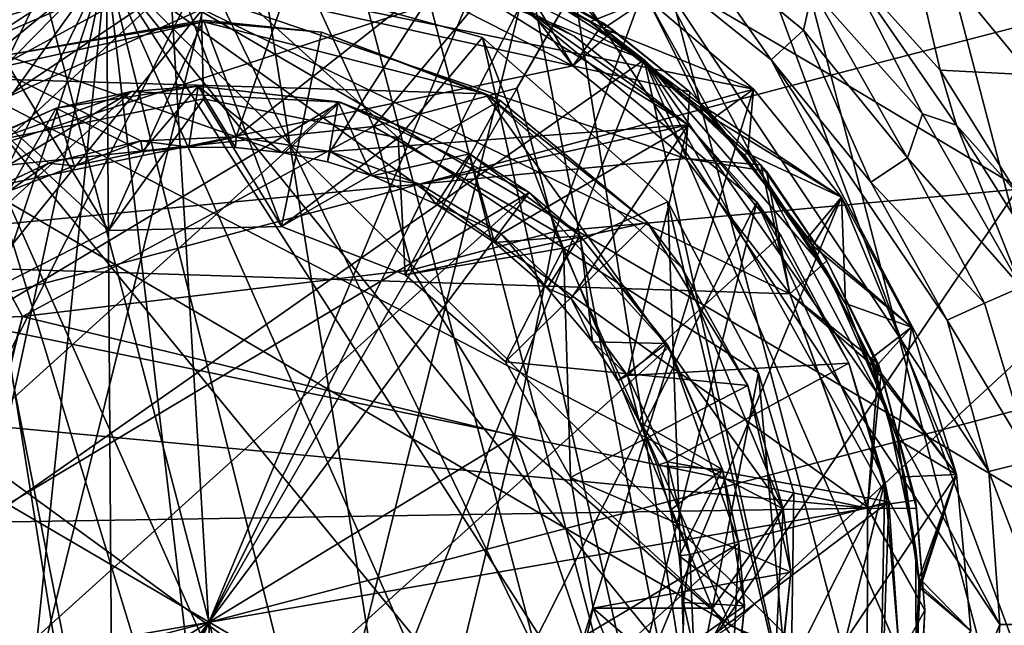
# Model space of a CAD drawing. Units: inches. Extents: x -4.64 to 4.64, y -4.64 to 4.64.
# Drawn here: x -0.15 to 0.61, y 0 to 0.46 of the extents above; entities that cross this region are included whole.
import ezdxf

# ---------------------------------------------------------------- set-up
doc = ezdxf.new("R2010")
doc.units = ezdxf.units.IN
doc.layers.get('0').update_dxf_attribs({"true_color": 0xc2ced6})

msp = doc.modelspace()

# ---------------------------------------------------------------- linework, layer by layer
for points in [[(-2.30315, -3.98921), (1.71199, 4.2763), (-2.84743, -3.62084), (-2.30315, -3.98921)], [(1.71199, 4.2763), (-2.30315, -3.98921), (2.30315, 3.98913), (1.71199, 4.2763)], [(2.84743, 3.62076), (2.30315, 3.98913), (-2.30315, -3.98921), (2.84743, 3.62076)], [(-1.71199, -4.27638), (2.84743, 3.62076), (-2.30315, -3.98921), (-1.71199, -4.27638)], [(-0.30929, 1.18062), (0.073, -1.21828), (-0.073, 1.21828), (-0.30929, 1.18062)], [(-0.073, 1.21828), (0.53366, -1.0976), (0.16606, 1.20911), (-0.073, 1.21828)], [(0.53366, -1.0976), (-0.073, 1.21828), (0.30928, -1.18062), (0.53366, -1.0976)], [(0.30928, -1.18062), (-0.073, 1.21828), (0.073, -1.21828), (0.30928, -1.18062)], [(0.39876, 1.15348), (0.16606, 1.20911), (0.91308, -0.80982), (0.39876, 1.15348)], [(0.53366, -1.0976), (0.73755, -0.9724), (0.16606, 1.20911), (0.53366, -1.0976)], [(0.91308, -0.80982), (0.16606, 1.20911), (0.73755, -0.9724), (0.91308, -0.80982)], [(0.073, -1.21828), (-0.30929, 1.18062), (-0.53366, 1.0976), (0.073, -1.21828)], [(0.91308, -0.80982), (1.05353, -0.61613), (0.39876, 1.15348), (0.91308, -0.80982)], [(0.12695, 0.38127), (-0.20346, 0.34654), (-0.0893, 0.84961), (0.12695, 0.38127)], [(0.42717, 0.73983), (0.12695, 0.38127), (-0.0893, 0.84961), (0.42717, 0.73983)], [(0.2372, 0.41081), (0.12695, 0.38127), (0.42717, 0.73983), (0.2372, 0.41081)], [(0.2372, 0.41081), (0.42717, 0.73983), (0.26675, 0.30056), (0.2372, 0.41081)], [(0.78047, 0.34745), (0.26675, 0.30056), (0.42717, 0.73983), (0.78047, 0.34745)], [(0.13223, 0.62362), (0.4074, 0.69632), (0.47894, 0.42086), (0.13223, 0.62362)], [(0.74957, 0.49119), (0.47894, 0.42086), (0.4074, 0.69632), (0.74957, 0.49119)], [(-0.14391, 0.55064), (0.13223, 0.62362), (0.20364, 0.34793), (-0.14391, 0.55064)], [(0.47894, 0.42086), (0.20364, 0.34793), (0.13223, 0.62362), (0.47894, 0.42086)], [(0.23432, 0.56155), (-0.42708, 0.43162), (-0.23433, -0.56163), (0.23432, 0.56155)], [(-0.23433, -0.56163), (0.42708, -0.4317), (0.23432, 0.56155), (-0.23433, -0.56163)], [(0.60882, -0.00162), (0.23432, 0.56155), (0.42708, -0.4317), (0.60882, -0.00162)], [(0.60882, -0.00162), (0.33932, 0.50807), (0.23432, 0.56155), (0.60882, -0.00162)], [(-0.42036, 0.47886), (-0.14391, 0.55064), (-0.07168, 0.27491), (-0.42036, 0.47886)], [(0.20364, 0.34793), (-0.07168, 0.27491), (-0.14391, 0.55064), (0.20364, 0.34793)], [(-0.52124, -0.1667), (0.05409, 0.54453), (-0.52392, 0.158), (-0.52124, -0.1667)], [(-0.52392, 0.158), (0.05409, 0.54453), (-0.48641, 0.25069), (-0.52392, 0.158)], [(0.05409, 0.54453), (-0.52124, -0.1667), (0.33507, 0.43264), (0.05409, 0.54453)], [(-0.43267, 0.33502), (-0.48641, 0.25069), (0.05409, 0.54453), (-0.43267, 0.33502)], [(0.05409, 0.54453), (-0.35997, 0.41214), (-0.43267, 0.33502), (0.05409, 0.54453)], [(-0.22698, 0.54088), (0.41939, 0.41011), (0.1138, -0.57551), (-0.22698, 0.54088)], [(0.1138, -0.57551), (-0.12659, -0.57283), (-0.22698, 0.54088), (0.1138, -0.57551)], [(0.33776, 0.47958), (0.41939, 0.41011), (-0.22698, 0.54088), (0.33776, 0.47958)], [(0.33507, 0.43264), (0.15805, 0.52389), (0.05409, 0.54453), (0.33507, 0.43264)], [(-0.23985, -0.4743), (0.01031, 0.5314), (-0.42189, -0.32326), (-0.23985, -0.4743)], [(-0.42189, -0.32326), (0.01031, 0.5314), (-0.22128, 0.48324), (-0.42189, -0.32326)], [(0.23985, 0.4743), (0.01031, 0.5314), (-0.23985, -0.4743), (0.23985, 0.4743)], [(0.20602, 0.50695), (0.30381, 0.45669), (0.23897, 0.53569), (0.20602, 0.50695)], [(0.23897, 0.53569), (0.30381, 0.45669), (0.33776, 0.47958), (0.23897, 0.53569)], [(0.3601, 0.53589), (0.33932, 0.50807), (0.43293, 0.43274), (0.3601, 0.53589)], [(0.43293, 0.43274), (0.45774, 0.45534), (0.3601, 0.53589), (0.43293, 0.43274)], [(0.3601, 0.53589), (0.45774, 0.45534), (0.46472, 0.48634), (0.3601, 0.53589)], [(0.56292, 0.42465), (0.5367, 0.53727), (0.49117, 0.50472), (0.56292, 0.42465)], [(0.5367, 0.53727), (0.63248, 0.42107), (4.60095, 0.11409), (0.5367, 0.53727)], [(0.5367, 0.53727), (0.56292, 0.42465), (0.63248, 0.42107), (0.5367, 0.53727)], [(-0.24978, 0.46915), (-0.03737, 0.53018), (0.02109, 0.37342), (-0.24978, 0.46915)], [(-0.03737, 0.53018), (0.07368, 0.52636), (0.02109, 0.37342), (-0.03737, 0.53018)], [(0.02109, 0.37342), (0.07368, 0.52636), (0.18151, 0.49954), (0.02109, 0.37342)], [(0.15805, 0.52389), (0.33507, 0.43264), (0.25074, 0.48638), (0.15805, 0.52389)], [(-0.4282, 0.28032), (0.07157, 0.50674), (-0.07822, 0.50776), (-0.4282, 0.28032)], [(-0.21847, 0.44812), (-0.0065, 0.51034), (0.37492, -0.27606), (-0.21847, 0.44812)], [(-0.15377, 0.3727), (-0.0065, 0.51034), (-0.21847, 0.44812), (-0.15377, 0.3727)], [(-0.15377, 0.3727), (-0.00392, 0.40251), (-0.0065, 0.51034), (-0.15377, 0.3727)], [(0.37492, -0.27606), (-0.0065, 0.51034), (0.21076, 0.44969), (0.37492, -0.27606)], [(0.14593, 0.3727), (0.21076, 0.44969), (-0.0065, 0.51034), (0.14593, 0.3727)], [(-0.00392, 0.40251), (0.14593, 0.3727), (-0.0065, 0.51034), (-0.00392, 0.40251)], [(0.29344, 0.46189), (0.19661, 0.5118), (0.19876, 0.51255), (0.29344, 0.46189)], [(0.19661, 0.5118), (0.29344, 0.46189), (0.33776, 0.47958), (0.19661, 0.5118)], [(0.33776, 0.47958), (0.29344, 0.46189), (0.19876, 0.51255), (0.33776, 0.47958)], [(0.19876, 0.51255), (0.29344, 0.46189), (0.29344, 0.46189), (0.19876, 0.51255)], [(0.33932, 0.50807), (0.6004, 0.11593), (0.43293, 0.43274), (0.33932, 0.50807)], [(0.6004, 0.11593), (0.33932, 0.50807), (0.60882, -0.00162), (0.6004, 0.11593)], [(-0.07877, 0.50756), (-0.44717, -0.25287), (-0.507, -0.08854), (-0.07877, 0.50756)], [(-0.507, -0.08854), (-0.50677, 0.07153), (-0.07877, 0.50756), (-0.507, -0.08854)], [(-0.479, 0.18026), (-0.07877, 0.50756), (-0.50677, 0.07153), (-0.479, 0.18026)], [(-0.479, 0.18026), (-0.4282, 0.28032), (-0.07877, 0.50756), (-0.479, 0.18026)], [(-0.07877, 0.50756), (-0.36695, -0.35685), (-0.44717, -0.25287), (-0.07877, 0.50756)], [(0.07157, 0.50674), (-0.4282, 0.28032), (0.1803, 0.47897), (0.07157, 0.50674)], [(-0.07877, 0.50756), (-0.28035, -0.42823), (-0.36695, -0.35685), (-0.07877, 0.50756)], [(-0.07877, 0.50756), (-0.1803, -0.47905), (-0.28035, -0.42823), (-0.07877, 0.50756)], [(-0.07157, -0.50682), (-0.1803, -0.47905), (-0.07877, 0.50756), (-0.07157, -0.50682)], [(0.04059, -0.51024), (-0.07157, -0.50682), (-0.07877, 0.50756), (0.04059, -0.51024)], [(0.16977, -0.48487), (0.04059, -0.51024), (-0.07877, 0.50756), (0.16977, -0.48487)], [(0.16977, -0.48487), (-0.07877, 0.50756), (0.32324, -0.40048), (0.16977, -0.48487)], [(0.42819, -0.2804), (0.32324, -0.40048), (-0.07877, 0.50756), (0.42819, -0.2804)], [(0.47901, -0.18034), (0.42819, -0.2804), (-0.07877, 0.50756), (0.47901, -0.18034)], [(-0.07877, 0.50756), (0.50678, -0.07161), (0.47901, -0.18034), (-0.07877, 0.50756)], [(0.50698, 0.08849), (0.50678, -0.07161), (-0.07877, 0.50756), (0.50698, 0.08849)], [(0.1803, 0.47897), (0.28036, 0.42815), (-0.07877, 0.50756), (0.1803, 0.47897)], [(0.36694, 0.35677), (-0.07877, 0.50756), (0.28036, 0.42815), (0.36694, 0.35677)], [(0.4472, 0.25276), (-0.07877, 0.50756), (0.36694, 0.35677), (0.4472, 0.25276)], [(0.4472, 0.25276), (0.50698, 0.08849), (-0.07877, 0.50756), (0.4472, 0.25276)], [(0.1803, 0.47897), (0.2211, 0.50534), (0.28036, 0.42815), (0.1803, 0.47897)], [(0.30381, 0.45669), (0.20602, 0.50695), (0.25074, 0.48638), (0.30381, 0.45669)], [(0.30384, 0.46085), (0.2211, 0.50534), (0.23973, 0.49628), (0.30384, 0.46085)], [(0.28036, 0.42815), (0.2211, 0.50534), (0.30384, 0.46085), (0.28036, 0.42815)], [(0.49117, 0.50472), (0.46472, 0.48634), (0.54929, 0.39111), (0.49117, 0.50472)], [(0.54929, 0.39111), (0.57564, 0.38245), (0.49117, 0.50472), (0.54929, 0.39111)], [(0.56292, 0.42465), (0.49117, 0.50472), (0.57564, 0.38245), (0.56292, 0.42465)], [(0.18151, 0.49954), (0.09354, 0.36213), (0.02109, 0.37342), (0.18151, 0.49954)], [(0.09354, 0.36213), (0.18151, 0.49954), (0.369, 0.38253), (0.09354, 0.36213)], [(0.1803, 0.47897), (0.28036, 0.42815), (0.23973, 0.49628), (0.1803, 0.47897)], [(0.23985, 0.4743), (0.2814, 0.45089), (0.18151, 0.49954), (0.23985, 0.4743)], [(0.369, 0.38253), (0.18151, 0.49954), (0.2814, 0.45089), (0.369, 0.38253)], [(0.23973, 0.49628), (0.3116, 0.4553), (0.30384, 0.46085), (0.23973, 0.49628)], [(0.28036, 0.42815), (0.3116, 0.4553), (0.23973, 0.49628), (0.28036, 0.42815)], [(0.33507, 0.43264), (0.30381, 0.45669), (0.25074, 0.48638), (0.33507, 0.43264)], [(0.46472, 0.48634), (0.45774, 0.45534), (0.53779, 0.3573), (0.46472, 0.48634)], [(0.53779, 0.3573), (0.54929, 0.39111), (0.46472, 0.48634), (0.53779, 0.3573)], [(0.47894, 0.42086), (0.74957, 0.49119), (0.82211, 0.2155), (0.47894, 0.42086)], [(0.28036, 0.42815), (0.1803, 0.47897), (-0.4282, 0.28032), (0.28036, 0.42815)], [(-0.07168, 0.27491), (-0.34744, 0.20356), (-0.42036, 0.47886), (-0.07168, 0.27491)], [(0.29344, 0.46189), (0.37817, 0.39847), (0.33776, 0.47958), (0.29344, 0.46189)], [(0.29344, 0.46189), (0.33776, 0.47958), (0.3886, 0.38766), (0.29344, 0.46189)], [(0.41939, 0.41011), (0.33776, 0.47958), (0.30381, 0.45669), (0.41939, 0.41011)], [(0.41939, 0.41011), (0.41939, 0.41011), (0.33776, 0.47958), (0.41939, 0.41011)], [(0.33776, 0.47958), (0.33776, 0.47958), (0.41939, 0.41011), (0.33776, 0.47958)], [(0.41939, 0.41011), (0.33776, 0.47958), (0.37817, 0.39847), (0.41939, 0.41011)], [(0.33776, 0.47958), (0.33776, 0.47958), (0.41939, 0.41011), (0.33776, 0.47958)], [(0.41939, 0.41011), (0.41939, 0.41011), (0.33776, 0.47958), (0.41939, 0.41011)], [(0.41939, 0.41011), (0.3886, 0.38766), (0.33776, 0.47958), (0.41939, 0.41011)], [(-0.23985, -0.4743), (-0.01031, -0.5314), (0.23985, 0.4743), (-0.23985, -0.4743)], [(0.42189, 0.32326), (0.23985, 0.4743), (-0.01031, -0.5314), (0.42189, 0.32326)], [(0.23985, 0.4743), (0.42189, 0.32326), (0.369, 0.38253), (0.23985, 0.4743)], [(0.369, 0.38253), (0.2814, 0.45089), (0.23985, 0.4743), (0.369, 0.38253)], [(-0.24978, 0.46915), (-0.05216, 0.37036), (-0.12341, 0.35307), (-0.24978, 0.46915)], [(-0.24978, 0.46915), (-0.12341, 0.35307), (-0.18992, 0.32221), (-0.24978, 0.46915)], [(0.02109, 0.37342), (-0.05216, 0.37036), (-0.24978, 0.46915), (0.02109, 0.37342)], [(-0.00392, 0.46189), (-0.00392, 0.46311), (-0.15877, 0.43581), (-0.00392, 0.46189)], [(-0.07721, 0.30137), (-0.15877, 0.43581), (-0.00392, 0.46311), (-0.07721, 0.30137)], [(0.05616, 0.30439), (-0.07721, 0.30137), (-0.00392, 0.46311), (0.05616, 0.30439)], [(-0.00392, 0.46189), (0.08682, 0.45393), (-0.00392, 0.46311), (-0.00392, 0.46189)], [(-0.00392, 0.46311), (0.08682, 0.45393), (0.05616, 0.30439), (-0.00392, 0.46311)], [(-0.15877, 0.43581), (-0.19688, 0.41871), (-0.00392, 0.46189), (-0.15877, 0.43581)], [(-0.00392, 0.46189), (-0.19688, 0.41871), (0.21314, 0.40646), (-0.00392, 0.46189)], [(-0.00392, 0.46189), (0.21314, 0.40646), (0.08682, 0.45393), (-0.00392, 0.46189)], [(0.28036, 0.42815), (0.30384, 0.46085), (0.37042, 0.40812), (0.28036, 0.42815)], [(0.28036, 0.42815), (0.37042, 0.40812), (0.3116, 0.4553), (0.28036, 0.42815)], [(0.29344, 0.46189), (0.3886, 0.38766), (0.37817, 0.39847), (0.29344, 0.46189)], [(0.29344, 0.46189), (0.37817, 0.39847), (0.29344, 0.46189), (0.29344, 0.46189)], [(0.41492, 0.36057), (0.41939, 0.41011), (0.30381, 0.45669), (0.41492, 0.36057)], [(0.33507, 0.43264), (0.41492, 0.36057), (0.30381, 0.45669), (0.33507, 0.43264)], [(0.37042, 0.40812), (0.30384, 0.46085), (0.3116, 0.4553), (0.37042, 0.40812)], [(0.3116, 0.4553), (0.37042, 0.40812), (0.37042, 0.40812), (0.3116, 0.4553)], [(0.45774, 0.45534), (0.43293, 0.43274), (0.50961, 0.33858), (0.45774, 0.45534)], [(0.50961, 0.33858), (0.53779, 0.3573), (0.45774, 0.45534), (0.50961, 0.33858)], [(-0.39332, 0.28465), (-0.21847, 0.44812), (0.37492, -0.27606), (-0.39332, 0.28465)], [(0.05616, 0.30439), (0.08682, 0.45393), (0.22435, 0.40136), (0.05616, 0.30439)], [(0.21314, 0.40646), (0.22435, 0.40136), (0.08682, 0.45393), (0.21314, 0.40646)], [(0.14593, 0.3727), (0.27296, 0.28782), (0.21076, 0.44969), (0.14593, 0.3727)], [(0.21076, 0.44969), (0.35347, 0.32347), (0.37492, -0.27606), (0.21076, 0.44969)], [(0.27296, 0.28782), (0.35347, 0.32347), (0.21076, 0.44969), (0.27296, 0.28782)], [(0.33507, 0.43264), (-0.52124, -0.1667), (-0.05407, -0.54461), (0.33507, 0.43264)], [(-0.15877, 0.43581), (-0.07721, 0.30137), (-0.19606, 0.24079), (-0.15877, 0.43581)], [(-0.05407, -0.54461), (0.48643, -0.25077), (0.33507, 0.43264), (-0.05407, -0.54461)], [(0.33507, 0.43264), (0.41219, 0.35994), (0.41492, 0.36057), (0.33507, 0.43264)], [(0.48643, -0.25077), (0.54458, -0.05412), (0.33507, 0.43264), (0.48643, -0.25077)], [(0.33507, 0.43264), (0.52126, 0.16662), (0.47605, 0.26989), (0.33507, 0.43264)], [(0.47605, 0.26989), (0.41219, 0.35994), (0.33507, 0.43264), (0.47605, 0.26989)], [(0.54435, 0.05627), (0.52126, 0.16662), (0.33507, 0.43264), (0.54435, 0.05627)], [(0.33507, 0.43264), (0.54458, -0.05412), (0.54435, 0.05627), (0.33507, 0.43264)], [(0.43293, 0.43274), (0.6004, 0.11593), (0.56835, 0.23243), (0.43293, 0.43274)], [(0.56835, 0.23243), (0.50961, 0.33858), (0.43293, 0.43274), (0.56835, 0.23243)], [(0.36694, 0.35677), (0.28036, 0.42815), (-0.4282, 0.28032), (0.36694, 0.35677)], [(0.28036, 0.42815), (0.37042, 0.40812), (0.36694, 0.35677), (0.28036, 0.42815)], [(0.28036, 0.42815), (0.36694, 0.35677), (0.37042, 0.40812), (0.28036, 0.42815)], [(0.62192, 0.33033), (0.63248, 0.42107), (0.56292, 0.42465), (0.62192, 0.33033)], [(0.56292, 0.42465), (0.57564, 0.38245), (0.62192, 0.33033), (0.56292, 0.42465)], [(-0.22098, -0.3882), (-0.02709, -0.44303), (-0.19688, 0.41871), (-0.22098, -0.3882)], [(0.21314, 0.40646), (-0.19688, 0.41871), (0.44206, 0.08716), (0.21314, 0.40646)], [(-0.19688, 0.41871), (-0.02709, -0.44303), (0.17139, -0.40831), (-0.19688, 0.41871)], [(0.17139, -0.40831), (0.44206, 0.08716), (-0.19688, 0.41871), (0.17139, -0.40831)], [(0.20364, 0.34793), (0.47894, 0.42086), (0.55072, 0.1444), (0.20364, 0.34793)], [(0.82211, 0.2155), (0.55072, 0.1444), (0.47894, 0.42086), (0.82211, 0.2155)], [(-0.00801, 0.41242), (-0.11741, 0.39544), (-0.05099, 0.36209), (-0.00801, 0.41242)], [(-0.11741, 0.39544), (-0.00801, 0.41242), (-0.05936, 0.40821), (-0.11741, 0.39544)], [(0.10111, 0.40011), (-0.05936, 0.40821), (-0.00801, 0.41242), (0.10111, 0.40011)], [(-0.05099, 0.36209), (-0.01526, 0.36535), (-0.00801, 0.41242), (-0.05099, 0.36209)], [(0.02063, 0.36509), (-0.00801, 0.41242), (-0.01526, 0.36535), (0.02063, 0.36509)], [(0.05631, 0.36131), (0.09957, 0.4003), (-0.00801, 0.41242), (0.05631, 0.36131)], [(0.05631, 0.36131), (-0.00801, 0.41242), (0.02063, 0.36509), (0.05631, 0.36131)], [(-0.00801, 0.41242), (0.09957, 0.4003), (0.10111, 0.40011), (-0.00801, 0.41242)], [(0.48702, 0.32695), (0.1138, -0.57551), (0.41939, 0.41011), (0.48702, 0.32695)], [(0.12695, 0.38127), (0.12695, 0.38127), (0.2372, 0.41081), (0.12695, 0.38127)], [(0.2372, 0.41081), (0.2372, 0.41081), (0.12695, 0.38127), (0.2372, 0.41081)], [(0.12695, 0.38127), (0.2372, 0.41081), (0.26675, 0.30056), (0.12695, 0.38127)], [(0.26675, 0.30056), (0.2372, 0.41081), (0.2372, 0.41081), (0.26675, 0.30056)], [(0.2372, 0.41081), (0.26675, 0.30056), (0.26675, 0.30056), (0.2372, 0.41081)], [(0.48702, 0.32695), (0.41939, 0.41011), (0.37817, 0.39847), (0.48702, 0.32695)], [(0.48702, 0.32695), (0.3886, 0.38766), (0.41939, 0.41011), (0.48702, 0.32695)], [(0.48702, 0.32695), (0.41939, 0.41011), (0.41492, 0.36057), (0.48702, 0.32695)], [(0.48702, 0.32695), (0.48702, 0.32695), (0.41939, 0.41011), (0.48702, 0.32695)], [(0.41939, 0.41011), (0.41939, 0.41011), (0.48702, 0.32695), (0.41939, 0.41011)], [(0.41939, 0.41011), (0.41939, 0.41011), (0.48702, 0.32695), (0.41939, 0.41011)], [(0.48702, 0.32695), (0.48702, 0.32695), (0.41939, 0.41011), (0.48702, 0.32695)], [(-0.33136, 0.24568), (-0.05936, 0.40821), (-0.4003, 0.09957), (-0.33136, 0.24568)], [(-0.4003, 0.09957), (-0.05936, 0.40821), (0.10111, 0.40011), (-0.4003, 0.09957)], [(-0.05936, 0.40821), (-0.33136, 0.24568), (-0.21159, 0.3541), (-0.05936, 0.40821)], [(-0.05936, 0.40821), (-0.21159, 0.3541), (-0.11741, 0.39544), (-0.05936, 0.40821)], [(-0.07721, 0.30137), (-0.00392, 0.40251), (-0.15377, 0.3727), (-0.07721, 0.30137)], [(0.05616, 0.30439), (-0.00392, 0.40251), (-0.07721, 0.30137), (0.05616, 0.30439)], [(0.05616, 0.30439), (0.14593, 0.3727), (-0.00392, 0.40251), (0.05616, 0.30439)], [(0.21314, 0.40646), (0.36404, 0.27293), (0.33774, 0.30744), (0.21314, 0.40646)], [(0.33774, 0.30744), (0.22435, 0.40136), (0.21314, 0.40646), (0.33774, 0.30744)], [(0.21314, 0.40646), (0.44206, 0.08716), (0.36404, 0.27293), (0.21314, 0.40646)], [(0.36694, 0.35677), (0.37042, 0.40812), (0.42503, 0.35189), (0.36694, 0.35677)], [(0.36694, 0.35677), (0.42941, 0.34695), (0.37042, 0.40812), (0.36694, 0.35677)], [(0.42503, 0.35189), (0.37042, 0.40812), (0.37042, 0.40812), (0.42503, 0.35189)], [(0.37042, 0.40812), (0.42941, 0.34695), (0.42503, 0.35189), (0.37042, 0.40812)], [(0.10111, 0.40011), (-0.40803, -0.06059), (-0.4003, 0.09957), (0.10111, 0.40011)], [(0.10111, 0.40011), (0.24667, 0.33062), (-0.40803, -0.06059), (0.10111, 0.40011)], [(-0.1539, 0.33169), (-0.11741, 0.39544), (-0.21835, 0.34997), (-0.1539, 0.33169)], [(-0.21159, 0.3541), (-0.21835, 0.34997), (-0.11741, 0.39544), (-0.21159, 0.3541)], [(-0.11741, 0.39544), (-0.1539, 0.33169), (-0.1035, 0.35117), (-0.11741, 0.39544)], [(-0.11741, 0.39544), (-0.1035, 0.35117), (-0.05099, 0.36209), (-0.11741, 0.39544)], [(0.22435, 0.40136), (0.15123, 0.26719), (0.05616, 0.30439), (0.22435, 0.40136)], [(0.09957, 0.4003), (0.05631, 0.36131), (0.09146, 0.35405), (0.09957, 0.4003)], [(0.09957, 0.4003), (0.09146, 0.35405), (0.12571, 0.34338), (0.09957, 0.4003)], [(0.09957, 0.4003), (0.12571, 0.34338), (0.20061, 0.36043), (0.09957, 0.4003)], [(0.10111, 0.40011), (0.09957, 0.4003), (0.10197, 0.3997), (0.10111, 0.40011)], [(0.10197, 0.3997), (0.09957, 0.4003), (0.20061, 0.36043), (0.10197, 0.3997)], [(0.24667, 0.33062), (0.10111, 0.40011), (0.10197, 0.3997), (0.24667, 0.33062)], [(0.24667, 0.33062), (0.10197, 0.3997), (0.20061, 0.36043), (0.24667, 0.33062)], [(0.15123, 0.26719), (0.22435, 0.40136), (0.33774, 0.30744), (0.15123, 0.26719)], [(0.46124, 0.29609), (0.48702, 0.32695), (0.37817, 0.39847), (0.46124, 0.29609)], [(0.3886, 0.38766), (0.46124, 0.29609), (0.37817, 0.39847), (0.3886, 0.38766)], [(0.46509, 0.28957), (0.3886, 0.38766), (0.48702, 0.32695), (0.46509, 0.28957)], [(0.3886, 0.38766), (0.46509, 0.28957), (0.46124, 0.29609), (0.3886, 0.38766)], [(0.62526, 0.25775), (0.54929, 0.39111), (0.53779, 0.3573), (0.62526, 0.25775)], [(0.57564, 0.38245), (0.54929, 0.39111), (0.62526, 0.25775), (0.57564, 0.38245)], [(0.12695, 0.38127), (-0.14339, 0.23531), (-0.20346, 0.34654), (0.12695, 0.38127)], [(0.1565, 0.27102), (-0.14339, 0.23531), (0.12695, 0.38127), (0.1565, 0.27102)], [(0.369, 0.38253), (0.16239, 0.33692), (0.09354, 0.36213), (0.369, 0.38253)], [(0.1565, 0.27102), (0.12695, 0.38127), (0.12695, 0.38127), (0.1565, 0.27102)], [(0.12695, 0.38127), (0.1565, 0.27102), (0.1565, 0.27102), (0.12695, 0.38127)], [(0.26675, 0.30056), (0.1565, 0.27102), (0.12695, 0.38127), (0.26675, 0.30056)], [(0.225, 0.29877), (0.16239, 0.33692), (0.369, 0.38253), (0.225, 0.29877)], [(0.369, 0.38253), (0.27896, 0.24913), (0.225, 0.29877), (0.369, 0.38253)], [(0.32221, 0.18992), (0.27896, 0.24913), (0.369, 0.38253), (0.32221, 0.18992)], [(0.369, 0.38253), (0.44047, 0.29745), (0.32221, 0.18992), (0.369, 0.38253)], [(0.42189, 0.32326), (0.44047, 0.29745), (0.369, 0.38253), (0.42189, 0.32326)], [(0.62192, 0.33033), (0.57564, 0.38245), (0.65716, 0.25307), (0.62192, 0.33033)], [(0.65716, 0.25307), (0.57564, 0.38245), (0.62526, 0.25775), (0.65716, 0.25307)], [(-0.15377, 0.3727), (-0.19606, 0.24079), (-0.07721, 0.30137), (-0.15377, 0.3727)], [(-0.05216, 0.37036), (0.02109, 0.37342), (-0.01526, 0.36535), (-0.05216, 0.37036)], [(0.02109, 0.37342), (0.02063, 0.36509), (-0.01526, 0.36535), (0.02109, 0.37342)], [(0.05631, 0.36131), (0.02063, 0.36509), (0.02109, 0.37342), (0.05631, 0.36131)], [(0.02109, 0.37342), (0.09354, 0.36213), (0.05631, 0.36131), (0.02109, 0.37342)], [(0.14593, 0.3727), (0.05616, 0.30439), (0.15123, 0.26719), (0.14593, 0.3727)], [(0.27296, 0.28782), (0.14593, 0.3727), (0.15123, 0.26719), (0.27296, 0.28782)], [(-0.1035, 0.35117), (-0.12341, 0.35307), (-0.05216, 0.37036), (-0.1035, 0.35117)], [(-0.05216, 0.37036), (-0.05099, 0.36209), (-0.1035, 0.35117), (-0.05216, 0.37036)], [(-0.01526, 0.36535), (-0.05099, 0.36209), (-0.05216, 0.37036), (-0.01526, 0.36535)], [(0.44732, 0.25253), (0.36694, 0.35677), (-0.4282, 0.28032), (0.44732, 0.25253)], [(0.09354, 0.36213), (0.09146, 0.35405), (0.05631, 0.36131), (0.09354, 0.36213)], [(0.12571, 0.34338), (0.09146, 0.35405), (0.09354, 0.36213), (0.12571, 0.34338)], [(0.09354, 0.36213), (0.16239, 0.33692), (0.12571, 0.34338), (0.09354, 0.36213)], [(0.20061, 0.36043), (0.12571, 0.34338), (0.17512, 0.32151), (0.20061, 0.36043)], [(0.20061, 0.36043), (0.17512, 0.32151), (0.21998, 0.29209), (0.20061, 0.36043)], [(0.20061, 0.36043), (0.21998, 0.29209), (0.28596, 0.29728), (0.20061, 0.36043)], [(0.24667, 0.33062), (0.20061, 0.36043), (0.28596, 0.29728), (0.24667, 0.33062)], [(0.4472, 0.25276), (0.36694, 0.35677), (0.42503, 0.35189), (0.4472, 0.25276)], [(0.42941, 0.34695), (0.36694, 0.35677), (0.44732, 0.25253), (0.42941, 0.34695)], [(0.41219, 0.35994), (0.47605, 0.26989), (0.41492, 0.36057), (0.41219, 0.35994)], [(0.41492, 0.36057), (0.49006, 0.24513), (0.48702, 0.32695), (0.41492, 0.36057)], [(0.49006, 0.24513), (0.41492, 0.36057), (0.47605, 0.26989), (0.49006, 0.24513)], [(0.59716, 0.24551), (0.53779, 0.3573), (0.50961, 0.33858), (0.59716, 0.24551)], [(0.62526, 0.25775), (0.53779, 0.3573), (0.59716, 0.24551), (0.62526, 0.25775)], [(-0.18992, 0.32221), (-0.12341, 0.35307), (-0.1539, 0.33169), (-0.18992, 0.32221)], [(-0.12341, 0.35307), (-0.1035, 0.35117), (-0.1539, 0.33169), (-0.12341, 0.35307)], [(0.47588, 0.27806), (0.42503, 0.35189), (0.42941, 0.34695), (0.47588, 0.27806)], [(0.4472, 0.25276), (0.42503, 0.35189), (0.47588, 0.27806), (0.4472, 0.25276)], [(-0.20346, 0.34654), (-0.14339, 0.23531), (-0.20943, 0.23256), (-0.20346, 0.34654)], [(-0.07168, 0.27491), (0.20364, 0.34793), (0.27499, 0.07217), (-0.07168, 0.27491)], [(0.16239, 0.33692), (0.17512, 0.32151), (0.12571, 0.34338), (0.16239, 0.33692)], [(0.55072, 0.1444), (0.27499, 0.07217), (0.20364, 0.34793), (0.55072, 0.1444)], [(0.26675, 0.30056), (0.78047, 0.34745), (0.40188, -0.00295), (0.26675, 0.30056)], [(0.83566, -0.17767), (0.40188, -0.00295), (0.78047, 0.34745), (0.83566, -0.17767)], [(0.42941, 0.34695), (0.47588, 0.27806), (0.47588, 0.27806), (0.42941, 0.34695)], [(0.44732, 0.25253), (0.47588, 0.27806), (0.42941, 0.34695), (0.44732, 0.25253)], [(0.17512, 0.32151), (0.16239, 0.33692), (0.225, 0.29877), (0.17512, 0.32151)], [(0.50961, 0.33858), (0.56835, 0.23243), (0.59716, 0.24551), (0.50961, 0.33858)], [(-0.3541, -0.21159), (-0.40803, -0.06059), (0.24667, 0.33062), (-0.3541, -0.21159)], [(-0.24667, -0.33062), (-0.3541, -0.21159), (0.24667, 0.33062), (-0.24667, -0.33062)], [(0.24667, 0.33062), (0.3541, 0.21159), (-0.24667, -0.33062), (0.24667, 0.33062)], [(0.1138, -0.57551), (0.48702, 0.32695), (0.57547, 0.11376), (0.1138, -0.57551)], [(0.3541, 0.21159), (0.24667, 0.33062), (0.28596, 0.29728), (0.3541, 0.21159)], [(0.48702, 0.32695), (0.46124, 0.29609), (0.54092, 0.22694), (0.48702, 0.32695)], [(0.48702, 0.32695), (0.54092, 0.22694), (0.46509, 0.28957), (0.48702, 0.32695)], [(0.54092, 0.22694), (0.54092, 0.22694), (0.48702, 0.32695), (0.54092, 0.22694)], [(0.48702, 0.32695), (0.48702, 0.32695), (0.54092, 0.22694), (0.48702, 0.32695)], [(0.48702, 0.32695), (0.54092, 0.22694), (0.57547, 0.11376), (0.48702, 0.32695)], [(0.48702, 0.32695), (0.48702, 0.32695), (0.54092, 0.22694), (0.48702, 0.32695)], [(0.54092, 0.22694), (0.54092, 0.22694), (0.48702, 0.32695), (0.54092, 0.22694)], [(0.48702, 0.32695), (0.49006, 0.24513), (0.54092, 0.22694), (0.48702, 0.32695)], [(0.22128, -0.48324), (0.42189, 0.32326), (-0.01031, -0.5314), (0.22128, -0.48324)], [(0.225, 0.29877), (0.21998, 0.29209), (0.17512, 0.32151), (0.225, 0.29877)], [(0.52037, 0.1082), (0.42189, 0.32326), (0.22128, -0.48324), (0.52037, 0.1082)], [(0.27296, 0.28782), (0.42321, 0.19192), (0.35347, 0.32347), (0.27296, 0.28782)], [(0.35347, 0.32347), (0.4478, -0.07814), (0.37492, -0.27606), (0.35347, 0.32347)], [(0.4478, -0.07814), (0.35347, 0.32347), (0.42321, 0.19192), (0.4478, -0.07814)], [(0.42189, 0.32326), (0.52037, 0.1082), (0.49268, 0.19937), (0.42189, 0.32326)], [(0.49268, 0.19937), (0.44047, 0.29745), (0.42189, 0.32326), (0.49268, 0.19937)], [(0.33774, 0.30744), (0.22831, 0.20025), (0.15123, 0.26719), (0.33774, 0.30744)], [(0.22831, 0.20025), (0.33774, 0.30744), (0.415, 0.1821), (0.22831, 0.20025)], [(0.36404, 0.27293), (0.415, 0.1821), (0.33774, 0.30744), (0.36404, 0.27293)], [(0.26675, 0.30056), (0.23535, 0.14335), (0.1565, 0.27102), (0.26675, 0.30056)], [(0.26675, 0.30056), (0.1565, 0.27102), (0.1565, 0.27102), (0.26675, 0.30056)], [(0.1565, 0.27102), (0.26675, 0.30056), (0.26675, 0.30056), (0.1565, 0.27102)], [(0.26063, 0.25711), (0.21998, 0.29209), (0.225, 0.29877), (0.26063, 0.25711)], [(0.28596, 0.29728), (0.21998, 0.29209), (0.26063, 0.25711), (0.28596, 0.29728)], [(0.225, 0.29877), (0.27896, 0.24913), (0.26063, 0.25711), (0.225, 0.29877)], [(0.23535, 0.14335), (0.26675, 0.30056), (0.40188, -0.00295), (0.23535, 0.14335)], [(0.28596, 0.29728), (0.26063, 0.25711), (0.2953, 0.21566), (0.28596, 0.29728)], [(0.35237, 0.21445), (0.28596, 0.29728), (0.2953, 0.21566), (0.35237, 0.21445)], [(0.28596, 0.29728), (0.35237, 0.21445), (0.3541, 0.21159), (0.28596, 0.29728)], [(0.32221, 0.18992), (0.44047, 0.29745), (0.49268, 0.19937), (0.32221, 0.18992)], [(0.50928, 0.20257), (0.54092, 0.22694), (0.46124, 0.29609), (0.50928, 0.20257)], [(0.50928, 0.20257), (0.46124, 0.29609), (0.46509, 0.28957), (0.50928, 0.20257)], [(0.51234, 0.19549), (0.46509, 0.28957), (0.54092, 0.22694), (0.51234, 0.19549)], [(0.46509, 0.28957), (0.51234, 0.19549), (0.50928, 0.20257), (0.46509, 0.28957)], [(0.37492, -0.27606), (-0.47074, 0.01489), (-0.39332, 0.28465), (0.37492, -0.27606)], [(0.27296, 0.28782), (0.15123, 0.26719), (0.22831, 0.20025), (0.27296, 0.28782)], [(0.27296, 0.28782), (0.22831, 0.20025), (0.27845, 0.11132), (0.27296, 0.28782)], [(0.38765, 0.01094), (0.27296, 0.28782), (0.27845, 0.11132), (0.38765, 0.01094)], [(0.38765, 0.01094), (0.42321, 0.19192), (0.27296, 0.28782), (0.38765, 0.01094)], [(-0.4282, 0.28032), (-0.479, 0.18026), (0.50705, 0.08788), (-0.4282, 0.28032)], [(0.44732, 0.25253), (-0.4282, 0.28032), (0.50705, 0.08788), (0.44732, 0.25253)], [(-0.34744, 0.20356), (-0.07168, 0.27491), (0.00028, 0.0002), (-0.34744, 0.20356)], [(0.27499, 0.07217), (0.00028, 0.0002), (-0.07168, 0.27491), (0.27499, 0.07217)], [(0.415, 0.1821), (0.36404, 0.27293), (0.44206, 0.08716), (0.415, 0.1821)], [(0.4472, 0.25276), (0.47588, 0.27806), (0.51543, 0.19853), (0.4472, 0.25276)], [(0.44732, 0.25253), (0.51767, 0.19176), (0.47588, 0.27806), (0.44732, 0.25253)], [(0.51543, 0.19853), (0.47588, 0.27806), (0.47588, 0.27806), (0.51543, 0.19853)], [(0.47588, 0.27806), (0.51767, 0.19176), (0.51543, 0.19853), (0.47588, 0.27806)], [(0.23535, 0.14335), (-0.14339, 0.23531), (0.1565, 0.27102), (0.23535, 0.14335)], [(0.52126, 0.16662), (0.49006, 0.24513), (0.47605, 0.26989), (0.52126, 0.16662)], [(0.62526, 0.25775), (0.59716, 0.24551), (0.63359, 0.12429), (0.62526, 0.25775)], [(0.2953, 0.21566), (0.26063, 0.25711), (0.27896, 0.24913), (0.2953, 0.21566)], [(0.4472, 0.25276), (0.51543, 0.19853), (0.50698, 0.08849), (0.4472, 0.25276)], [(0.44732, 0.25253), (0.50705, 0.08788), (0.51767, 0.19176), (0.44732, 0.25253)], [(0.27896, 0.24913), (0.32221, 0.18992), (0.2953, 0.21566), (0.27896, 0.24913)], [(0.49006, 0.24513), (0.53004, 0.14068), (0.54092, 0.22694), (0.49006, 0.24513)], [(0.52126, 0.16662), (0.53004, 0.14068), (0.49006, 0.24513), (0.52126, 0.16662)], [(0.63359, 0.12429), (0.59716, 0.24551), (0.56835, 0.23243), (0.63359, 0.12429)], [(-0.24344, -0.13938), (-0.20943, 0.23256), (-0.14339, 0.23531), (-0.24344, -0.13938)], [(-0.14339, 0.23531), (-0.23535, -0.14343), (-0.24344, -0.13938), (-0.14339, 0.23531)], [(-0.24344, -0.13938), (-0.14339, 0.23531), (-0.14339, 0.23531), (-0.24344, -0.13938)], [(-0.23535, -0.14343), (-0.14339, 0.23531), (0.23535, 0.14335), (-0.23535, -0.14343)], [(-0.14339, 0.23531), (0.23535, 0.14335), (0.23535, 0.14335), (-0.14339, 0.23531)], [(0.23535, 0.14335), (-0.14339, 0.23531), (-0.14339, 0.23531), (0.23535, 0.14335)], [(0.56835, 0.23243), (0.6004, 0.11593), (0.63359, 0.12429), (0.56835, 0.23243)], [(0.57547, 0.11376), (0.54092, 0.22694), (0.50928, 0.20257), (0.57547, 0.11376)], [(0.54092, 0.22694), (0.57547, 0.11376), (0.51234, 0.19549), (0.54092, 0.22694)], [(0.54092, 0.22694), (0.53004, 0.14068), (0.57547, 0.11376), (0.54092, 0.22694)], [(0.57547, 0.11376), (0.57547, 0.11376), (0.54092, 0.22694), (0.57547, 0.11376)], [(0.54092, 0.22694), (0.54092, 0.22694), (0.57547, 0.11376), (0.54092, 0.22694)], [(0.54092, 0.22694), (0.54092, 0.22694), (0.57547, 0.11376), (0.54092, 0.22694)], [(0.57547, 0.11376), (0.57547, 0.11376), (0.54092, 0.22694), (0.57547, 0.11376)], [(0.32221, 0.18992), (0.31502, 0.18568), (0.2953, 0.21566), (0.32221, 0.18992)], [(0.35237, 0.21445), (0.2953, 0.21566), (0.31502, 0.18568), (0.35237, 0.21445)], [(0.35237, 0.21445), (0.31502, 0.18568), (0.3317, 0.15391), (0.35237, 0.21445)], [(0.35237, 0.21445), (0.3317, 0.15391), (0.39544, 0.11741), (0.35237, 0.21445)], [(0.3541, 0.21159), (0.35237, 0.21445), (0.39544, 0.11741), (0.3541, 0.21159)], [(0.55072, 0.1444), (0.82211, 0.2155), (0.89406, -0.06036), (0.55072, 0.1444)], [(-0.24667, -0.33062), (0.3541, 0.21159), (0.40803, 0.06059), (-0.24667, -0.33062)], [(0.39544, 0.11741), (0.40803, 0.06059), (0.3541, 0.21159), (0.39544, 0.11741)], [(0.00028, 0.0002), (-0.27443, -0.07176), (-0.34744, 0.20356), (0.00028, 0.0002)], [(0.415, 0.1821), (0.27845, 0.11132), (0.22831, 0.20025), (0.415, 0.1821)], [(0.49268, 0.19937), (0.35307, 0.12341), (0.32221, 0.18992), (0.49268, 0.19937)], [(0.35307, 0.12341), (0.49268, 0.19937), (0.52337, 0.09258), (0.35307, 0.12341)], [(0.52037, 0.1082), (0.52337, 0.09258), (0.49268, 0.19937), (0.52037, 0.1082)], [(0.50698, 0.08849), (0.51543, 0.19853), (0.54401, 0.094), (0.50698, 0.08849)], [(0.57547, 0.11376), (0.50928, 0.20257), (0.53568, 0.11189), (0.57547, 0.11376)], [(0.53568, 0.11189), (0.50928, 0.20257), (0.51234, 0.19549), (0.53568, 0.11189)], [(0.54401, 0.094), (0.51543, 0.19853), (0.51767, 0.19176), (0.54401, 0.094)], [(0.3317, 0.15391), (0.31502, 0.18568), (0.32221, 0.18992), (0.3317, 0.15391)], [(0.32221, 0.18992), (0.35307, 0.12341), (0.3317, 0.15391), (0.32221, 0.18992)], [(0.38765, 0.01094), (0.45036, 0.09944), (0.42321, 0.19192), (0.38765, 0.01094)], [(0.45036, 0.09944), (0.4478, -0.07814), (0.42321, 0.19192), (0.45036, 0.09944)], [(0.50705, 0.08788), (0.54484, 0.08744), (0.51767, 0.19176), (0.50705, 0.08788)], [(0.57547, 0.11376), (0.53568, 0.11189), (0.51234, 0.19549), (0.57547, 0.11376)], [(0.51234, 0.19549), (0.53568, 0.11189), (0.53568, 0.11189), (0.51234, 0.19549)], [(0.51767, 0.19176), (0.54484, 0.08744), (0.54401, 0.094), (0.51767, 0.19176)], [(0.27845, 0.11132), (0.415, 0.1821), (0.44795, 0.0386), (0.27845, 0.11132)], [(0.44206, 0.08716), (0.44795, 0.0386), (0.415, 0.1821), (0.44206, 0.08716)], [(-0.479, 0.18026), (-0.50677, 0.07153), (0.50705, 0.08788), (-0.479, 0.18026)], [(0.52126, 0.16662), (0.54435, 0.05627), (0.53004, 0.14068), (0.52126, 0.16662)], [(0.35307, 0.12341), (0.34519, 0.12065), (0.3317, 0.15391), (0.35307, 0.12341)], [(0.39544, 0.11741), (0.3317, 0.15391), (0.34519, 0.12065), (0.39544, 0.11741)], [(0.27499, 0.07217), (0.55072, 0.1444), (0.6237, -0.13174), (0.27499, 0.07217)], [(0.89406, -0.06036), (0.6237, -0.13174), (0.55072, 0.1444), (0.89406, -0.06036)], [(0.23535, 0.14335), (0.14339, -0.23539), (-0.23535, -0.14343), (0.23535, 0.14335)], [(0.14339, -0.23539), (0.23535, 0.14335), (0.30615, -0.06511), (0.14339, -0.23539)], [(0.14339, -0.23539), (0.14339, -0.23539), (0.23535, 0.14335), (0.14339, -0.23539)], [(0.23535, 0.14335), (0.23535, 0.14335), (0.14339, -0.23539), (0.23535, 0.14335)], [(0.30615, -0.06511), (0.23535, 0.14335), (0.40188, -0.00295), (0.30615, -0.06511)], [(0.53004, 0.14068), (0.54719, 0.02886), (0.57547, 0.11376), (0.53004, 0.14068)], [(0.54435, 0.05627), (0.54719, 0.02886), (0.53004, 0.14068), (0.54435, 0.05627)], [(0.35535, 0.08624), (0.34519, 0.12065), (0.35307, 0.12341), (0.35535, 0.08624)], [(0.35307, 0.12341), (0.37036, 0.05216), (0.35535, 0.08624), (0.35307, 0.12341)], [(0.52337, 0.09258), (0.37036, 0.05216), (0.35307, 0.12341), (0.52337, 0.09258)], [(0.64567, -0.00172), (0.63359, 0.12429), (0.6004, 0.11593), (0.64567, -0.00172)], [(0.57547, 0.11376), (0.58658, -0.00657), (0.1138, -0.57551), (0.57547, 0.11376)], [(0.39544, 0.11741), (0.34519, 0.12065), (0.35535, 0.08624), (0.39544, 0.11741)], [(0.39544, 0.11741), (0.35535, 0.08624), (0.3621, 0.05099), (0.39544, 0.11741)], [(0.41231, 0.01258), (0.39544, 0.11741), (0.3621, 0.05099), (0.41231, 0.01258)], [(0.41231, 0.01258), (0.40803, 0.06059), (0.39544, 0.11741), (0.41231, 0.01258)], [(0.53568, 0.11189), (0.54684, 0.03388), (0.57547, 0.11376), (0.53568, 0.11189)], [(0.53568, 0.11189), (0.57547, 0.11376), (0.54749, 0.02634), (0.53568, 0.11189)], [(0.57547, 0.11376), (0.54684, 0.03388), (0.58658, -0.00657), (0.57547, 0.11376)], [(0.57547, 0.11376), (0.54719, 0.02886), (0.58658, -0.00657), (0.57547, 0.11376)], [(0.57547, 0.11376), (0.58658, -0.00657), (0.54749, 0.02634), (0.57547, 0.11376)], [(0.58658, -0.00657), (0.58658, -0.00657), (0.57547, 0.11376), (0.58658, -0.00657)], [(0.57547, 0.11376), (0.57547, 0.11376), (0.58658, -0.00657), (0.57547, 0.11376)], [(0.57547, 0.11376), (0.57547, 0.11376), (0.58658, -0.00657), (0.57547, 0.11376)], [(0.58658, -0.00657), (0.58658, -0.00657), (0.57547, 0.11376), (0.58658, -0.00657)], [(0.6004, 0.11593), (0.60882, -0.00162), (0.64567, -0.00172), (0.6004, 0.11593)], [(0.40904, -0.33938), (0.52037, 0.1082), (0.22128, -0.48324), (0.40904, -0.33938)], [(0.38765, 0.01094), (0.27845, 0.11132), (0.29583, 0.01072), (0.38765, 0.01094)], [(0.44795, 0.0386), (0.29583, 0.01072), (0.27845, 0.11132), (0.44795, 0.0386)], [(0.52037, 0.1082), (0.40904, -0.33938), (0.51578, -0.1283), (0.52037, 0.1082)], [(0.51578, -0.1283), (0.52037, 0.1082), (0.51578, -0.1283), (0.51578, -0.1283)], [(0.51578, -0.1283), (0.53118, -0.01826), (0.52037, 0.1082), (0.51578, -0.1283)], [(0.53118, -0.01826), (0.52337, 0.09258), (0.52037, 0.1082), (0.53118, -0.01826)], [(0.54684, 0.03388), (0.53568, 0.11189), (0.53568, 0.11189), (0.54684, 0.03388)], [(0.53568, 0.11189), (0.54749, 0.02634), (0.54684, 0.03388), (0.53568, 0.11189)], [(0.38765, 0.01094), (0.4478, -0.07814), (0.45036, 0.09944), (0.38765, 0.01094)], [(0.37036, 0.05216), (0.52337, 0.09258), (0.37342, -0.02109), (0.37036, 0.05216)], [(0.51578, -0.1283), (0.37342, -0.02109), (0.52337, 0.09258), (0.51578, -0.1283)], [(0.50698, 0.08849), (0.54401, 0.094), (0.5511, 0.00931), (0.50698, 0.08849)], [(0.52337, 0.09258), (0.53118, -0.01826), (0.51578, -0.1283), (0.52337, 0.09258)], [(0.5511, 0.00931), (0.54401, 0.094), (0.54484, 0.08744), (0.5511, 0.00931)], [(-0.50707, -0.08793), (0.50678, -0.07161), (0.50705, 0.08788), (-0.50707, -0.08793)], [(0.50705, 0.08788), (-0.50677, 0.07153), (-0.50707, -0.08793), (0.50705, 0.08788)], [(0.17139, -0.40831), (0.43175, -0.11407), (0.44206, 0.08716), (0.17139, -0.40831)], [(0.35535, 0.08624), (0.37036, 0.05216), (0.3621, 0.05099), (0.35535, 0.08624)], [(0.44795, 0.0386), (0.44206, 0.08716), (0.43175, -0.11407), (0.44795, 0.0386)], [(0.50698, 0.08849), (0.5511, 0.00931), (0.50678, -0.07161), (0.50698, 0.08849)], [(0.50705, 0.08788), (0.50678, -0.07161), (0.5511, 0.00931), (0.50705, 0.08788)], [(0.50705, 0.08788), (0.5511, 0.00931), (0.54484, 0.08744), (0.50705, 0.08788)], [(0.54484, 0.08744), (0.5511, 0.00931), (0.5511, 0.00931), (0.54484, 0.08744)], [(0.00028, 0.0002), (0.27499, 0.07217), (0.34801, -0.20316), (0.00028, 0.0002)], [(0.6237, -0.13174), (0.34801, -0.20316), (0.27499, 0.07217), (0.6237, -0.13174)], [(-0.24667, -0.33062), (0.40803, 0.06059), (-0.10197, -0.3997), (-0.24667, -0.33062)], [(0.4003, -0.09957), (-0.10197, -0.3997), (0.40803, 0.06059), (0.4003, -0.09957)], [(0.4003, -0.09957), (0.40803, 0.06059), (0.41231, 0.01258), (0.4003, -0.09957)], [(0.54435, 0.05627), (0.54458, -0.05412), (0.54719, 0.02886), (0.54435, 0.05627)], [(0.36535, 0.01526), (0.3621, 0.05099), (0.37036, 0.05216), (0.36535, 0.01526)], [(0.41231, 0.01258), (0.3621, 0.05099), (0.36535, 0.01526), (0.41231, 0.01258)], [(0.37036, 0.05216), (0.37342, -0.02109), (0.36535, 0.01526), (0.37036, 0.05216)], [(0.29583, 0.01072), (0.44795, 0.0386), (0.43312, -0.10788), (0.29583, 0.01072)], [(0.43175, -0.11407), (0.43312, -0.10788), (0.44795, 0.0386), (0.43175, -0.11407)], [(0.58658, -0.00657), (0.54684, 0.03388), (0.54145, -0.09038), (0.58658, -0.00657)], [(0.54749, 0.02634), (0.54145, -0.09038), (0.54684, 0.03388), (0.54749, 0.02634)], [(0.53921, -0.10524), (0.54749, 0.02634), (0.58658, -0.00657), (0.53921, -0.10524)], [(0.54749, 0.02634), (0.53921, -0.10524), (0.54145, -0.09038), (0.54749, 0.02634)], [(0.53989, -0.0974), (0.58658, -0.00657), (0.54719, 0.02886), (0.53989, -0.0974)], [(0.53989, -0.0974), (0.54719, 0.02886), (0.54458, -0.05412), (0.53989, -0.0974)], [(0.37342, -0.02109), (0.36508, -0.02062), (0.36535, 0.01526), (0.37342, -0.02109)], [(0.41231, 0.01258), (0.36535, 0.01526), (0.36508, -0.02062), (0.41231, 0.01258)], [(0.29583, 0.01072), (0.26688, -0.11781), (0.35785, -0.13891), (0.29583, 0.01072)], [(0.26688, -0.11781), (0.29583, 0.01072), (0.43312, -0.10788), (0.26688, -0.11781)], [(0.35785, -0.13891), (0.38765, 0.01094), (0.29583, 0.01072), (0.35785, -0.13891)], [(0.38765, 0.01094), (0.35785, -0.13891), (0.4478, -0.07814), (0.38765, 0.01094)], [(0.40186, -0.09308), (0.41231, 0.01258), (0.36508, -0.02062), (0.40186, -0.09308)], [(0.41231, 0.01258), (0.40186, -0.09308), (0.4003, -0.09957), (0.41231, 0.01258)], [(0.50678, -0.07161), (0.5511, 0.00931), (0.54742, -0.07198), (0.50678, -0.07161)], [(0.50678, -0.07161), (0.54628, -0.07852), (0.5511, 0.00931), (0.50678, -0.07161)], [(0.5511, 0.00931), (0.54628, -0.07852), (0.54742, -0.07198), (0.5511, 0.00931)], [(0.54742, -0.07198), (0.5511, 0.00931), (0.5511, 0.00931), (0.54742, -0.07198)], [(-0.27443, -0.07176), (0.00028, 0.0002), (0.07225, -0.2745), (-0.27443, -0.07176)], [(0.34801, -0.20316), (0.07225, -0.2745), (0.00028, 0.0002), (0.34801, -0.20316)], [(0.42708, -0.4317), (0.60138, -0.11981), (0.60882, -0.00162), (0.42708, -0.4317)], [(0.64567, -0.00172), (0.60882, -0.00162), (0.60138, -0.11981), (0.64567, -0.00172)]]:
    msp.add_lwpolyline(points)

doc.saveas('drawing.dxf')
